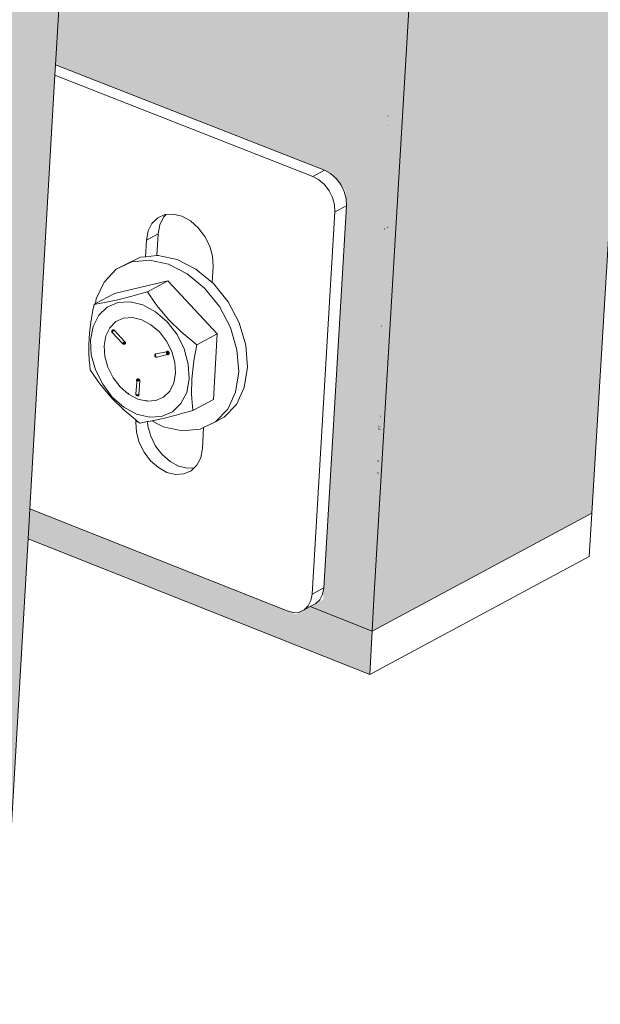
# Model space of a CAD drawing. Units: millimetres. Extents: x 119148 to 151903, y -268307 to -255830.
# Drawn here: x 145694 to 145762, y -263659 to -263542 of the extents above; entities that cross this region are included whole.
import ezdxf

# ---------------------------------------------------------------- set-up
doc = ezdxf.new("R2010")
doc.units = ezdxf.units.MM
for name, color, linetype, lineweight in [('Resysta_Cladding Profile', 132, 'Continuous', 9), ('Resysta_Hatch', 140, 'Continuous', 0), ('Resysta_U Bracket', 63, 'Continuous', 0)]:
    doc.layers.add(name, color=color, linetype=linetype, lineweight=lineweight)

msp = doc.modelspace()

# ---------------------------------------------------------------- hatches: boundary and pattern name
at = {"layer": 'Resysta_Hatch', "true_color": 0xcc6d28}
h = msp.add_hatch(color=32, dxfattribs=at)
h.dxf.hatch_style = 1
h.paths.add_polyline_path([(145783.84, -259340.89), (145787.22, -259277.31), (145756.41, -259279.55), (145524.63, -263728.16), (145551.86, -263713.51), (145553.75, -263677.92), (145553.94, -263674.36), (145556.7, -263622.29), (145604.67, -262718.11), (145607.63, -262662.4), (145660.59, -261664.02), (145663.77, -261604.15), (145720.76, -260529.86), (145724.19, -260465.35)])
h.paths.add_polyline_path([(145863.8, -259334.63), (145867.31, -259271.49), (145837.04, -259273.69), (145595.96, -263689.79), (145622.78, -263675.37), (145624.71, -263640.6), (145624.91, -263637.03), (145627.78, -263585.28), (145677.67, -262686.79), (145680.74, -262631.44), (145735.8, -261639.88), (145739.1, -261580.43), (145798.31, -260514.09), (145801.87, -260450.08)])
h.paths.add_polyline_path([(145666.22, -263652), (145692.64, -263637.78), (145694.61, -263603.82), (145694.82, -263600.25), (145697.8, -263548.8), (145749.55, -262655.94), (145752.73, -262600.95), (145809.81, -261616.11), (145813.23, -261557.09), (145874.58, -260498.58), (145878.26, -260435.06), (145942.39, -259328.47), (145946.03, -259265.77), (145916.27, -259267.93)])
h.paths.add_polyline_path([(145735.62, -263610.98), (145735.44, -263614.76), (145761.48, -263600.75), (145763.48, -263567.56), (145763.7, -263563.99), (145766.78, -263512.85), (145820.33, -262625.55), (145823.62, -262570.92), (145882.65, -261592.71), (145886.19, -261534.1), (145949.6, -260483.31), (145953.4, -260420.28), (146019.65, -259322.41), (146023.41, -259260.14), (145994.16, -259262.27)])
h.paths.add_polyline_path([(145803.65, -263578.07), (145829.31, -263564.26), (145831.34, -263531.82), (145831.57, -263528.25), (145834.75, -263477.41), (145890.03, -262595.6), (145893.44, -262541.32), (145954.35, -261569.66), (145958, -261511.46), (146023.4, -260468.29), (146027.32, -260405.73), (146095.61, -259316.45), (146099.49, -259254.61), (146070.73, -259256.7)])
h.paths.add_polyline_path([(146174.29, -259249.17), (146146.01, -259251.22), (145870.87, -263541.91), (145896.15, -263528.3)])
h = msp.add_hatch(color=32, dxfattribs=at)
h.dxf.hatch_style = 1
h.paths.add_polyline_path([(145837.04, -259273.69), (145827.73, -259273.2), (145829.31, -259274.91), (145830.02, -259277.55), (145829.78, -259277.57), (145826.37, -259340.32), (145824.7, -259342.75), (145821.58, -259343.08), (145783.84, -259340.89), (145724.22, -260464.82), (145762.76, -260470.5), (145764.58, -260472.59), (145764.69, -260474.71), (145761.53, -260532.89), (145760.09, -260534.79), (145757.13, -260535.41), (145720.76, -260529.86), (145663.81, -261603.32), (145700.77, -261612.14), (145702.51, -261614.25), (145702.62, -261616.24), (145699.66, -261670.79), (145696.86, -261672.57), (145695.02, -261672.41), (145660.59, -261664.02), (145607.69, -262661.31), (145643.17, -262672.83), (145644.85, -262674.95), (145644.96, -262676.82), (145642.2, -262727.58), (145639.07, -262729.22), (145637.73, -262728.99), (145604.67, -262718.11), (145556.77, -263620.99), (145590.93, -263634.75), (145592.55, -263636.89), (145592.66, -263638.65), (145590.08, -263685.99), (145586.81, -263687.74), (145553.94, -263674.36), (145553.75, -263677.92), (145595.67, -263695), (145595.96, -263689.79)])
h.paths.add_polyline_path([(145916.27, -259267.93), (145907, -259267.45), (145908.57, -259269.14), (145909.27, -259271.76), (145909.04, -259271.77), (145905.5, -259334), (145903.83, -259336.41), (145900.74, -259336.74), (145863.8, -259334.63), (145801.89, -260449.56), (145839.65, -260455.05), (145841.46, -260457.11), (145841.57, -260459.22), (145838.29, -260516.95), (145836.85, -260518.84), (145833.91, -260519.45), (145798.31, -260514.09), (145739.15, -261579.62), (145775.35, -261588.15), (145777.08, -261590.24), (145777.19, -261592.21), (145774.11, -261646.37), (145771.33, -261648.13), (145769.5, -261647.98), (145735.8, -261639.88), (145680.8, -262630.38), (145715.57, -262641.51), (145717.24, -262643.62), (145717.34, -262645.48), (145714.48, -262695.89), (145711.37, -262697.53), (145710.04, -262697.3), (145677.67, -262686.79), (145627.85, -263584.01), (145661.32, -263597.32), (145662.93, -263599.44), (145663.04, -263601.19), (145660.36, -263648.23), (145657.11, -263649.98), (145624.91, -263637.03), (145624.71, -263640.6), (145665.92, -263657.18), (145666.22, -263652)])
h.paths.add_polyline_path([(145994.16, -259262.27), (145984.91, -259261.79), (145986.48, -259263.47), (145987.17, -259266.06), (145986.94, -259266.08), (145983.28, -259327.79), (145981.61, -259330.18), (145978.55, -259330.51), (145942.39, -259328.47), (145878.29, -260434.55), (145915.27, -260439.85), (145917.07, -260441.9), (145917.18, -260443.98), (145913.78, -260501.27), (145912.35, -260503.15), (145909.44, -260503.75), (145874.58, -260498.58), (145813.28, -261556.29), (145848.74, -261564.53), (145850.47, -261566.6), (145850.57, -261568.56), (145847.39, -261622.34), (145844.62, -261624.08), (145842.81, -261623.93), (145809.81, -261616.11), (145752.79, -262599.92), (145786.86, -262610.68), (145788.52, -262612.77), (145788.62, -262614.61), (145785.65, -262664.7), (145782.57, -262666.32), (145781.24, -262666.09), (145749.55, -262655.94), (145697.87, -263547.56), (145730.67, -263560.44), (145732.28, -263562.54), (145732.38, -263564.28), (145729.61, -263611.03), (145726.38, -263612.77), (145694.82, -263600.25), (145694.61, -263603.82), (145735.13, -263619.91), (145735.44, -263614.76), (145735.62, -263610.98)])
h.paths.add_polyline_path([(146070.73, -259256.7), (146061.51, -259256.23), (146063.07, -259257.9), (146063.75, -259260.47), (146063.52, -259260.48), (146059.75, -259321.68), (146058.08, -259324.06), (146055.04, -259324.38), (146019.65, -259322.41), (145953.43, -260419.78), (145989.67, -260424.9), (145991.46, -260426.93), (145991.56, -260429), (145988.05, -260485.84), (145986.62, -260487.71), (145983.74, -260488.31), (145949.6, -260483.31), (145886.24, -261533.32), (145920.99, -261541.29), (145922.71, -261543.34), (145922.81, -261545.28), (145919.52, -261598.68), (145916.76, -261600.41), (145914.96, -261600.27), (145882.65, -261592.71), (145823.68, -262569.9), (145857.07, -262580.31), (145858.72, -262582.38), (145858.82, -262584.21), (145855.75, -262633.97), (145852.69, -262635.58), (145851.36, -262635.36), (145820.33, -262625.55), (145766.85, -263511.64), (145799, -263524.09), (145800.6, -263526.18), (145800.7, -263527.9), (145797.84, -263574.38), (145794.63, -263576.11), (145763.7, -263563.99), (145763.48, -263567.56), (145803.33, -263583.18), (145803.65, -263578.07)])
h.paths.add_polyline_path([(146146.01, -259251.22), (146136.83, -259250.77), (146138.38, -259252.42), (146139.06, -259254.96), (146138.82, -259254.98), (146134.94, -259315.67), (146133.27, -259318.03), (146130.26, -259318.35), (146095.61, -259316.45), (146027.35, -260405.24), (146062.86, -260410.19), (146064.64, -260412.2), (146064.73, -260414.25), (146061.13, -260470.67), (146059.69, -260472.52), (146056.83, -260473.12), (146023.4, -260468.29), (145958.05, -261510.7), (145992.1, -261518.4), (145993.82, -261520.44), (145993.91, -261522.37), (145990.52, -261575.39), (145987.78, -261577.1), (145985.99, -261576.97), (145954.35, -261569.66), (145893.5, -262540.33), (145926.22, -262550.4), (145927.87, -262552.45), (145927.96, -262554.27), (145924.8, -262603.71), (145921.75, -262605.3), (145920.44, -262605.09), (145890.03, -262595.6), (145834.83, -263476.22), (145866.34, -263488.28), (145867.93, -263490.34), (145868.03, -263492.06), (145865.07, -263538.26), (145861.88, -263539.98), (145831.57, -263528.25), (145831.34, -263531.82), (145870.54, -263546.99), (145870.87, -263541.91)])
h.paths.add_polyline_path([(145862.87, -263539.44), (145863.36, -263538.98), (145864.69, -263538.26), (145864.21, -263538.73)], flags=17)

# ---------------------------------------------------------------- linework, layer by layer
at = {"layer": 'Resysta_Cladding Profile'}
for p, q in [((145735.62, -263610.98), (145994.16, -259262.27)), ((145697.87, -263547.56), (145749.55, -262655.94)), ((145697.8, -263548.8), (145697.87, -263547.56)), ((145694.82, -263600.25), (145697.8, -263548.8)), ((145761.48, -263600.75), (145763.48, -263567.56)), ((145694.61, -263603.82), (145694.82, -263600.25)), ((145735.44, -263614.76), (145761.48, -263600.75)), ((145761.17, -263605.89), (145761.48, -263600.75)), ((145692.64, -263637.78), (145694.61, -263603.82)), ((145735.13, -263619.91), (145694.61, -263603.82)), ((145761.17, -263605.89), (145735.13, -263619.91)), ((145735.44, -263614.76), (145735.62, -263610.98)), ((145735.62, -263610.98), (145735.66, -263611)), ((145728.09, -263611.85), (145735.44, -263614.76)), ((145735.13, -263619.91), (145735.44, -263614.76))]:
    msp.add_line(p, q, dxfattribs=at)
at = {"layer": 'Resysta_U Bracket'}
for p, q in [((145697.87, -263547.56), (145729.76, -263560.08)), ((145728.38, -263560.81), (145697.8, -263548.8)), ((145737.33, -263553.66), (145737.3, -263553.65)), ((145737.27, -263554.73), (145737.3, -263554.72)), ((145737.27, -263554.78), (145737.3, -263554.77)), ((145729.76, -263560.08), (145728.38, -263560.81)), ((145729.1, -263561.2), (145728.38, -263560.81)), ((145730.48, -263560.47), (145729.76, -263560.08)), ((145731.14, -263561.04), (145730.48, -263560.47)), ((145729.76, -263561.78), (145729.1, -263561.2)), ((145730.31, -263562.5), (145729.76, -263561.78)), ((145731.69, -263561.76), (145731.14, -263561.04)), ((145732.09, -263562.58), (145731.69, -263561.76)), ((145730.72, -263563.31), (145730.31, -263562.5)), ((145732.33, -263563.44), (145732.09, -263562.58)), ((145729.69, -263609.64), (145732.38, -263564.28)), ((145730.95, -263564.17), (145730.72, -263563.31)), ((145731, -263565.01), (145730.95, -263564.17)), ((145732.38, -263564.28), (145731, -263565.01)), ((145732.38, -263564.28), (145732.33, -263563.44)), ((145710.85, -263565.34), (145709.99, -263565.72)), ((145711.01, -263565.33), (145710.69, -263565.64)), ((145711.01, -263565.33), (145710.85, -263565.34)), ((145711.83, -263565.28), (145711.01, -263565.33)), ((145712.86, -263565.53), (145711.83, -263565.28)), ((145713.87, -263566.08), (145712.86, -263565.53)), ((145728.31, -263610.38), (145731, -263565.01)), ((145709.31, -263566.38), (145708.85, -263567.28)), ((145709.99, -263565.72), (145709.31, -263566.38)), ((145710.23, -263566.55), (145710.03, -263567.63)), ((145710.69, -263565.64), (145710.23, -263566.55)), ((145714.8, -263566.9), (145713.87, -263566.08)), ((145708.85, -263567.28), (145708.65, -263568.36)), ((145710.03, -263567.63), (145708.65, -263568.36)), ((145710.03, -263567.63), (145709.88, -263570.2)), ((145715.58, -263567.92), (145714.8, -263566.9)), ((145736.89, -263567.05), (145736.92, -263567.04)), ((145736.92, -263567.04), (145736.89, -263567.05)), ((145737.29, -263566.84), (145737.26, -263566.86)), ((145708.65, -263568.36), (145708.54, -263570.34)), ((145716.16, -263569.07), (145715.58, -263567.92)), ((145708.54, -263570.34), (145709.88, -263570.2)), ((145709.88, -263570.2), (145710.06, -263570.18)), ((145710.06, -263570.18), (145712.31, -263570.66)), ((145716.49, -263570.28), (145716.16, -263569.07)), ((145705.07, -263571.83), (145706.91, -263570.95)), ((145706.11, -263571.29), (145705.07, -263571.83)), ((145706.11, -263571.29), (145707.94, -263570.4)), ((145706.91, -263570.95), (145709.03, -263570.73)), ((145707.94, -263570.4), (145708.54, -263570.34)), ((145709.03, -263570.73), (145711.27, -263571.21)), ((145711.27, -263571.21), (145713.5, -263572.35)), ((145712.31, -263570.66), (145714.53, -263571.8)), ((145716.56, -263571.47), (145716.49, -263570.28)), ((145703.64, -263573.34), (145705.07, -263571.83)), ((145713.5, -263572.35), (145715.55, -263574.07)), ((145714.53, -263571.8), (145716.44, -263573.4)), ((145716.44, -263573.4), (145716.56, -263571.47)), ((145702.7, -263575.35), (145703.64, -263573.34)), ((145711.19, -263573.2), (145704.88, -263574.7)), ((145711.19, -263573.2), (145708.77, -263574.49)), ((145717.05, -263579.5), (145711.19, -263573.2)), ((145716.44, -263573.4), (145716.59, -263573.52)), ((145718.33, -263575.7), (145716.59, -263573.52)), ((145702.62, -263575.9), (145704.88, -263574.7)), ((145707.3, -263574.91), (145706.79, -263575.05)), ((145708.77, -263574.49), (145707.3, -263574.91)), ((145709.71, -263575.86), (145708.77, -263574.49)), ((145715.55, -263574.07), (145717.3, -263576.25)), ((145702.45, -263575.99), (145702.31, -263576.68)), ((145703.49, -263575.81), (145702.45, -263575.99)), ((145702.45, -263575.99), (145702.62, -263575.9)), ((145702.62, -263575.9), (145702.7, -263575.35)), ((145703.86, -263575.74), (145703.49, -263575.81)), ((145705.25, -263575.44), (145703.86, -263575.74)), ((145705.27, -263575.76), (145704, -263576.31)), ((145706.79, -263575.05), (145705.25, -263575.44)), ((145706.72, -263575.67), (145705.27, -263575.76)), ((145708.24, -263576.05), (145706.72, -263575.67)), ((145709.74, -263576.86), (145708.24, -263576.05)), ((145710.05, -263576.33), (145709.71, -263575.86)), ((145719.64, -263578.2), (145718.33, -263575.7)), ((145702.31, -263576.68), (145702.18, -263577.38)), ((145704, -263576.31), (145702.99, -263577.29)), ((145711.12, -263578.05), (145709.74, -263576.86)), ((145711.33, -263577.84), (145710.05, -263576.33)), ((145717.3, -263576.25), (145718.61, -263578.75)), ((145702.05, -263578.23), (145701.98, -263578.74)), ((145702.07, -263578.06), (145702.05, -263578.23)), ((145702.15, -263577.65), (145702.07, -263578.06)), ((145702.18, -263577.38), (145702.15, -263577.65)), ((145702.99, -263577.29), (145702.32, -263578.62)), ((145705.04, -263578.04), (145704.32, -263578.76)), ((145705.04, -263578.04), (145705.95, -263577.63)), ((145705.95, -263577.63), (145707, -263577.56)), ((145707, -263577.56), (145708.1, -263577.82)), ((145708.1, -263577.82), (145709.19, -263578.4)), ((145709.19, -263578.4), (145710.19, -263579.26)), ((145711.12, -263578.05), (145712.28, -263579.57)), ((145712.77, -263579.26), (145711.33, -263577.84)), ((145720.43, -263580.84), (145719.64, -263578.2)), ((145701.91, -263579.41), (145701.86, -263580.08)), ((145701.98, -263578.74), (145701.91, -263579.41)), ((145702.32, -263578.62), (145702.02, -263580.22)), ((145704.32, -263578.76), (145703.84, -263579.73)), ((145704.56, -263579.13), (145704.55, -263579.18)), ((145704.56, -263579.16), (145704.55, -263579.18)), ((145704.55, -263579.18), (145704.57, -263579.21)), ((145704.58, -263579.09), (145704.56, -263579.13)), ((145704.56, -263579.13), (145704.56, -263579.16)), ((145704.57, -263579.17), (145704.57, -263579.21)), ((145704.6, -263579.18), (145704.57, -263579.21)), ((145704.6, -263579.18), (145704.57, -263579.21)), ((145704.57, -263579.21), (145704.59, -263579.25)), ((145704.57, -263579.21), (145704.57, -263579.28)), ((145704.57, -263579.21), (145704.61, -263579.23)), ((145704.57, -263579.21), (145704.6, -263579.26)), ((145704.57, -263579.28), (145704.59, -263579.31)), ((145704.57, -263579.28), (145704.61, -263579.34)), ((145704.64, -263579.05), (145704.58, -263579.09)), ((145704.6, -263579.07), (145704.58, -263579.09)), ((145704.58, -263579.09), (145704.59, -263579.13)), ((145704.63, -263579.07), (145704.59, -263579.13)), ((145704.59, -263579.13), (145704.6, -263579.18)), ((145704.61, -263579.14), (145704.59, -263579.13)), ((145704.59, -263579.13), (145704.6, -263579.18)), ((145704.6, -263579.18), (145704.59, -263579.25)), ((145704.59, -263579.25), (145704.62, -263579.31)), ((145704.61, -263579.34), (145704.59, -263579.31)), ((145704.6, -263579.07), (145704.64, -263579.05)), ((145704.62, -263579.05), (145704.6, -263579.09)), ((145704.61, -263579.14), (145704.6, -263579.07)), ((145704.63, -263579.07), (145704.6, -263579.09)), ((145704.61, -263579.14), (145704.6, -263579.18)), ((145704.64, -263579.23), (145704.6, -263579.18)), ((145704.6, -263579.18), (145704.61, -263579.23)), ((145704.61, -263579.23), (145704.6, -263579.26)), ((145704.64, -263579.28), (145704.6, -263579.26)), ((145704.63, -263579.07), (145704.61, -263579.14)), ((145704.66, -263579.09), (145704.61, -263579.14)), ((145704.63, -263579.17), (145704.61, -263579.14)), ((145704.61, -263579.23), (145704.64, -263579.23)), ((145704.61, -263579.34), (145705.82, -263580.64)), ((145704.65, -263579.04), (145704.62, -263579.05)), ((145704.62, -263579.31), (145704.64, -263579.28)), ((145704.65, -263579.04), (145704.63, -263579.07)), ((145704.68, -263579.05), (145704.63, -263579.07)), ((145704.66, -263579.09), (145704.63, -263579.07)), ((145704.67, -263579.15), (145704.63, -263579.17)), ((145704.63, -263579.17), (145704.64, -263579.23)), ((145704.64, -263579.05), (145704.68, -263579.01)), ((145704.67, -263579.15), (145704.64, -263579.23)), ((145704.68, -263579.18), (145704.64, -263579.23)), ((145704.68, -263579.23), (145704.64, -263579.28)), ((145704.64, -263579.28), (145704.64, -263579.23)), ((145704.68, -263579.23), (145704.64, -263579.23)), ((145704.64, -263579.23), (145704.64, -263579.28)), ((145704.68, -263579.01), (145704.65, -263579.04)), ((145704.71, -263579.02), (145704.65, -263579.04)), ((145704.68, -263579.05), (145704.65, -263579.04)), ((145704.68, -263579.05), (145704.66, -263579.09)), ((145704.71, -263579.14), (145704.66, -263579.09)), ((145704.66, -263579.09), (145704.67, -263579.15)), ((145704.69, -263579.1), (145704.66, -263579.09)), ((145704.71, -263579.14), (145704.67, -263579.15)), ((145704.68, -263579.18), (145704.67, -263579.15)), ((145704.68, -263579.01), (145704.75, -263579)), ((145704.71, -263579.02), (145704.68, -263579.01)), ((145704.71, -263579.02), (145704.68, -263579.05)), ((145704.74, -263579.05), (145704.68, -263579.05)), ((145704.69, -263579.1), (145704.68, -263579.05)), ((145704.71, -263579.14), (145704.68, -263579.18)), ((145704.68, -263579.23), (145704.68, -263579.18)), ((145704.74, -263579.1), (145704.69, -263579.1)), ((145704.69, -263579.1), (145704.71, -263579.14)), ((145704.77, -263579.02), (145704.71, -263579.02)), ((145704.74, -263579.05), (145704.71, -263579.02)), ((145704.74, -263579.1), (145704.71, -263579.14)), ((145704.77, -263579.02), (145704.74, -263579.05)), ((145704.74, -263579.1), (145704.74, -263579.05)), ((145704.78, -263579.07), (145704.74, -263579.05)), ((145704.81, -263579.05), (145704.74, -263579.05)), ((145704.78, -263579.07), (145704.74, -263579.1)), ((145704.75, -263579), (145704.77, -263579.02)), ((145704.77, -263579.02), (145704.81, -263579.05)), ((145704.81, -263579.05), (145704.78, -263579.07)), ((145704.81, -263579.05), (145704.85, -263579.08)), ((145704.85, -263579.08), (145706.07, -263580.39)), ((145710.19, -263579.26), (145711.02, -263580.35)), ((145712.28, -263579.57), (145713.13, -263581.28)), ((145713.25, -263579.66), (145712.77, -263579.26)), ((145717.05, -263579.5), (145714.63, -263580.79)), ((145716.59, -263587.29), (145717.05, -263579.5)), ((145718.61, -263578.75), (145719.39, -263581.39)), ((145736.54, -263578.57), (145736.56, -263578.59)), ((145701.86, -263580.08), (145701.83, -263580.73)), ((145701.83, -263580.73), (145701.83, -263581.37)), ((145702.12, -263581.97), (145702.02, -263580.22)), ((145703.84, -263579.73), (145703.63, -263580.89)), ((145705.82, -263580.64), (145705.83, -263580.61)), ((145705.82, -263580.64), (145705.86, -263580.65)), ((145705.82, -263580.64), (145705.83, -263580.66)), ((145705.82, -263580.65), (145705.85, -263580.68)), ((145705.87, -263580.58), (145705.83, -263580.61)), ((145705.86, -263580.65), (145705.83, -263580.61)), ((145705.86, -263580.61), (145705.83, -263580.61)), ((145705.83, -263580.66), (145705.87, -263580.69)), ((145705.83, -263580.66), (145705.85, -263580.68)), ((145705.87, -263580.58), (145705.86, -263580.61)), ((145705.86, -263580.65), (145705.86, -263580.61)), ((145705.91, -263580.65), (145705.86, -263580.61)), ((145705.86, -263580.65), (145705.87, -263580.69)), ((145705.86, -263580.65), (145705.91, -263580.65)), ((145705.87, -263580.58), (145705.89, -263580.53)), ((145705.93, -263580.54), (145705.87, -263580.58)), ((145705.92, -263580.62), (145705.87, -263580.58)), ((145705.91, -263580.65), (145705.87, -263580.58)), ((145705.91, -263580.65), (145705.87, -263580.58)), ((145705.87, -263580.69), (145705.93, -263580.69)), ((145705.87, -263580.69), (145705.91, -263580.71)), ((145705.91, -263580.71), (145705.87, -263580.69)), ((145705.89, -263580.53), (145705.93, -263580.54)), ((145705.91, -263580.65), (145705.92, -263580.62)), ((145705.91, -263580.65), (145705.94, -263580.67)), ((145705.91, -263580.71), (145705.94, -263580.72)), ((145705.98, -263580.64), (145705.92, -263580.62)), ((145705.94, -263580.67), (145705.92, -263580.62)), ((145705.93, -263580.54), (145705.95, -263580.47)), ((145705.95, -263580.59), (145705.93, -263580.54)), ((145705.97, -263580.55), (145705.93, -263580.54)), ((145705.94, -263580.67), (145705.99, -263580.67)), ((145705.94, -263580.72), (145706.01, -263580.71)), ((145705.94, -263580.72), (145705.98, -263580.72)), ((145705.98, -263580.51), (145705.95, -263580.47)), ((145705.97, -263580.55), (145705.95, -263580.47)), ((145705.95, -263580.59), (145705.97, -263580.55)), ((145706.01, -263580.58), (145705.95, -263580.59)), ((145705.98, -263580.51), (145705.97, -263580.55)), ((145706.01, -263580.58), (145705.97, -263580.55)), ((145706.04, -263580.61), (145705.98, -263580.64)), ((145705.99, -263580.67), (145705.98, -263580.64)), ((145706.03, -263580.65), (145705.98, -263580.64)), ((145705.98, -263580.72), (145706.01, -263580.71)), ((145705.98, -263580.72), (145706.05, -263580.71)), ((145705.99, -263580.67), (145706.03, -263580.65)), ((145705.99, -263580.67), (145706.01, -263580.71)), ((145706.06, -263580.57), (145706.01, -263580.58)), ((145706.04, -263580.61), (145706.01, -263580.58)), ((145706.01, -263580.71), (145706.06, -263580.68)), ((145706.01, -263580.71), (145706.05, -263580.71)), ((145706.05, -263580.71), (145706.01, -263580.71)), ((145706.03, -263580.65), (145706.04, -263580.61)), ((145706.08, -263580.65), (145706.03, -263580.65)), ((145706.06, -263580.68), (145706.03, -263580.65)), ((145706.04, -263580.41), (145706.07, -263580.39)), ((145706.07, -263580.46), (145706.04, -263580.41)), ((145706.11, -263580.43), (145706.04, -263580.41)), ((145706.04, -263580.61), (145706.06, -263580.57)), ((145706.09, -263580.61), (145706.04, -263580.61)), ((145706.05, -263580.71), (145706.1, -263580.68)), ((145706.05, -263580.71), (145706.1, -263580.68)), ((145706.05, -263580.71), (145706.06, -263580.68)), ((145706.09, -263580.61), (145706.06, -263580.57)), ((145706.06, -263580.68), (145706.08, -263580.65)), ((145706.1, -263580.68), (145706.06, -263580.68)), ((145706.11, -263580.43), (145706.07, -263580.39)), ((145706.11, -263580.43), (145706.07, -263580.46)), ((145706.13, -263580.48), (145706.09, -263580.5)), ((145706.13, -263580.54), (145706.09, -263580.5)), ((145706.1, -263580.68), (145706.14, -263580.66)), ((145706.13, -263580.48), (145706.11, -263580.43)), ((145706.13, -263580.54), (145706.13, -263580.48)), ((145706.17, -263580.53), (145706.13, -263580.48)), ((145706.14, -263580.66), (145706.16, -263580.62)), ((145706.16, -263580.62), (145706.17, -263580.58)), ((145706.17, -263580.58), (145706.17, -263580.53)), ((145711.02, -263580.35), (145711.65, -263581.58)), ((145714.63, -263580.79), (145713.25, -263579.66)), ((145701.83, -263581.37), (145701.84, -263581.84)), ((145701.84, -263581.84), (145701.84, -263581.99)), ((145703.63, -263580.89), (145703.72, -263582.16)), ((145709.73, -263581.9), (145709.68, -263581.95)), ((145709.73, -263581.9), (145709.72, -263581.94)), ((145709.77, -263581.87), (145709.73, -263581.9)), ((145709.8, -263581.86), (145709.77, -263581.87)), ((145709.8, -263581.86), (145711.04, -263581.64)), ((145711.05, -263581.71), (145711.03, -263581.74)), ((145711.03, -263581.74), (145711.03, -263581.8)), ((145711.07, -263581.78), (145711.03, -263581.74)), ((145711.03, -263581.8), (145711.07, -263581.78)), ((145711.03, -263581.8), (145711.07, -263581.83)), ((145711.06, -263581.6), (145711.04, -263581.64)), ((145711.1, -263581.6), (145711.04, -263581.64)), ((145711.07, -263581.64), (145711.04, -263581.64)), ((145711.05, -263581.71), (145711.07, -263581.78)), ((145711.08, -263581.57), (145711.06, -263581.6)), ((145711.06, -263581.6), (145711.1, -263581.6)), ((145711.1, -263581.6), (145711.06, -263581.6)), ((145711.1, -263581.6), (145711.07, -263581.64)), ((145711.11, -263581.65), (145711.07, -263581.64)), ((145711.07, -263581.64), (145711.08, -263581.69)), ((145711.09, -263581.73), (145711.07, -263581.78)), ((145711.11, -263581.78), (145711.07, -263581.83)), ((145711.11, -263581.78), (145711.07, -263581.78)), ((145711.07, -263581.78), (145711.07, -263581.83)), ((145711.12, -263581.82), (145711.07, -263581.83)), ((145711.12, -263581.86), (145711.07, -263581.83)), ((145711.12, -263581.93), (145711.07, -263581.87)), ((145711.07, -263581.87), (145711.12, -263581.9)), ((145711.12, -263581.55), (145711.08, -263581.57)), ((145711.1, -263581.6), (145711.08, -263581.57)), ((145711.11, -263581.65), (145711.08, -263581.69)), ((145711.14, -263581.66), (145711.08, -263581.69)), ((145711.11, -263581.78), (145711.09, -263581.73)), ((145711.1, -263581.6), (145711.12, -263581.55)), ((145711.13, -263581.57), (145711.1, -263581.6)), ((145711.17, -263581.58), (145711.1, -263581.6)), ((145711.14, -263581.61), (145711.1, -263581.6)), ((145711.14, -263581.61), (145711.11, -263581.65)), ((145711.14, -263581.66), (145711.11, -263581.65)), ((145711.13, -263581.73), (145711.11, -263581.78)), ((145711.18, -263581.74), (145711.11, -263581.78)), ((145711.17, -263581.78), (145711.11, -263581.78)), ((145711.12, -263581.82), (145711.11, -263581.78)), ((145711.16, -263581.55), (145711.12, -263581.55)), ((145711.17, -263581.58), (145711.12, -263581.55)), ((145711.18, -263581.85), (145711.12, -263581.82)), ((145711.12, -263581.86), (145711.12, -263581.82)), ((145711.18, -263581.85), (145711.12, -263581.86)), ((145711.16, -263581.9), (145711.12, -263581.9)), ((145711.12, -263581.93), (145711.12, -263581.9)), ((145711.12, -263581.93), (145711.16, -263581.9)), ((145711.18, -263581.74), (145711.13, -263581.73)), ((145711.17, -263581.58), (145711.14, -263581.61)), ((145711.14, -263581.66), (145711.14, -263581.61)), ((145711.18, -263581.63), (145711.14, -263581.61)), ((145711.18, -263581.63), (145711.14, -263581.66)), ((145711.19, -263581.68), (145711.14, -263581.66)), ((145711.16, -263581.55), (145711.21, -263581.56)), ((145711.16, -263581.95), (145711.16, -263581.9)), ((145711.21, -263581.6), (145711.17, -263581.58)), ((145711.18, -263581.63), (145711.17, -263581.58)), ((145711.18, -263581.74), (145711.17, -263581.78)), ((145711.21, -263581.6), (145711.18, -263581.63)), ((145711.23, -263581.65), (145711.18, -263581.63)), ((145711.19, -263581.68), (145711.18, -263581.63)), ((145711.19, -263581.68), (145711.18, -263581.74)), ((145711.22, -263581.71), (145711.18, -263581.74)), ((145711.2, -263581.81), (145711.18, -263581.74)), ((145711.22, -263581.77), (145711.18, -263581.74)), ((145711.2, -263581.81), (145711.18, -263581.85)), ((145711.23, -263581.88), (145711.18, -263581.85)), ((145711.23, -263581.85), (145711.18, -263581.85)), ((145711.23, -263581.65), (145711.19, -263581.68)), ((145711.22, -263581.71), (145711.19, -263581.68)), ((145711.2, -263581.81), (145711.22, -263581.77)), ((145711.23, -263581.85), (145711.2, -263581.81)), ((145711.21, -263581.56), (145711.25, -263581.58)), ((145711.23, -263581.65), (145711.21, -263581.6)), ((145711.21, -263581.96), (145711.23, -263581.92)), ((145711.27, -263581.75), (145711.22, -263581.71)), ((145711.22, -263581.77), (145711.22, -263581.71)), ((145711.27, -263581.75), (145711.22, -263581.77)), ((145711.23, -263581.85), (145711.28, -263581.79)), ((145711.28, -263581.84), (145711.23, -263581.85)), ((145711.28, -263581.88), (145711.23, -263581.85)), ((145711.23, -263581.88), (145711.23, -263581.85)), ((145711.23, -263581.92), (145711.23, -263581.88)), ((145711.28, -263581.88), (145711.23, -263581.88)), ((145711.23, -263581.92), (145711.28, -263581.88)), ((145711.28, -263581.92), (145711.23, -263581.92)), ((145711.25, -263581.58), (145711.29, -263581.61)), ((145711.28, -263581.92), (145711.25, -263581.94)), ((145711.27, -263581.75), (145711.28, -263581.68)), ((145711.31, -263581.73), (145711.27, -263581.75)), ((145711.28, -263581.79), (145711.27, -263581.75)), ((145711.32, -263581.78), (145711.27, -263581.75)), ((145711.31, -263581.73), (145711.28, -263581.68)), ((145711.32, -263581.78), (145711.28, -263581.79)), ((145711.28, -263581.84), (145711.28, -263581.79)), ((145711.28, -263581.88), (145711.28, -263581.84)), ((145711.32, -263581.87), (145711.28, -263581.88)), ((145711.28, -263581.92), (145711.32, -263581.87)), ((145711.28, -263581.92), (145711.28, -263581.88)), ((145711.32, -263581.9), (145711.28, -263581.92)), ((145711.29, -263581.61), (145711.32, -263581.66)), ((145711.32, -263581.78), (145711.31, -263581.73)), ((145711.32, -263581.66), (145711.35, -263581.71)), ((145711.36, -263581.86), (145711.32, -263581.9)), ((145711.32, -263581.9), (145711.32, -263581.87)), ((145711.35, -263581.71), (145711.36, -263581.76)), ((145711.36, -263581.76), (145711.36, -263581.81)), ((145711.36, -263581.81), (145711.36, -263581.86)), ((145711.65, -263581.58), (145712.01, -263582.88)), ((145713.13, -263581.28), (145713.62, -263583.08)), ((145714.32, -263582.45), (145714.63, -263580.79)), ((145719.39, -263581.39), (145719.61, -263584)), ((145720.64, -263583.45), (145720.43, -263580.84)), ((145701.84, -263581.99), (145701.87, -263582.35)), ((145701.87, -263582.35), (145701.87, -263582.6)), ((145701.87, -263582.6), (145701.93, -263583.2)), ((145702.12, -263581.97), (145702.62, -263583.76)), ((145704.08, -263583.46), (145703.72, -263582.16)), ((145709.67, -263582), (145709.65, -263582.06)), ((145709.69, -263582.05), (145709.65, -263582.09)), ((145709.65, -263582.06), (145709.66, -263582.11)), ((145709.67, -263582.07), (145709.65, -263582.09)), ((145709.65, -263582.09), (145709.66, -263582.13)), ((145709.65, -263582.09), (145709.69, -263582.11)), ((145709.68, -263581.95), (145709.66, -263581.99)), ((145709.66, -263581.99), (145709.66, -263582.03)), ((145709.67, -263582), (145709.66, -263582.05)), ((145709.66, -263582.03), (145709.67, -263582.07)), ((145709.67, -263582.07), (145709.66, -263582.13)), ((145709.69, -263582.11), (145709.66, -263582.13)), ((145709.66, -263582.13), (145709.68, -263582.17)), ((145709.67, -263582), (145709.68, -263582.05)), ((145709.69, -263582.05), (145709.67, -263582.07)), ((145709.67, -263582.07), (145709.69, -263582.11)), ((145709.72, -263581.94), (145709.68, -263581.95)), ((145709.69, -263582.01), (145709.68, -263582.05)), ((145709.68, -263582.05), (145709.7, -263582.12)), ((145709.68, -263582.05), (145709.7, -263582.09)), ((145709.68, -263582.05), (145709.72, -263582.05)), ((145709.68, -263582.17), (145709.72, -263582.16)), ((145709.68, -263582.17), (145709.71, -263582.2)), ((145709.68, -263582.17), (145709.75, -263582.21)), ((145709.68, -263582.17), (145709.71, -263582.19)), ((145709.68, -263582.17), (145709.72, -263582.21)), ((145709.7, -263581.96), (145709.69, -263582.01)), ((145709.7, -263582.02), (145709.69, -263582.05)), ((145709.69, -263582.05), (145709.69, -263582.11)), ((145709.69, -263582.05), (145709.73, -263582.1)), ((145709.72, -263582.05), (145709.69, -263582.11)), ((145709.69, -263582.11), (145709.73, -263582.1)), ((145709.69, -263582.11), (145709.72, -263582.16)), ((145709.71, -263581.97), (145709.7, -263582.02)), ((145709.7, -263582.02), (145709.72, -263582.05)), ((145709.7, -263582.09), (145709.75, -263582.15)), ((145709.7, -263582.09), (145709.7, -263582.12)), ((145709.72, -263581.94), (145709.71, -263581.97)), ((145709.71, -263582.19), (145709.72, -263582.16)), ((145709.73, -263582.22), (145709.71, -263582.19)), ((145709.71, -263582.19), (145709.75, -263582.21)), ((145709.75, -263582.21), (145709.71, -263582.2)), ((145709.72, -263582.16), (145709.75, -263582.15)), ((145709.75, -263582.21), (145709.72, -263582.16)), ((145709.72, -263582.21), (145709.75, -263582.24)), ((145709.73, -263582.1), (145709.75, -263582.15)), ((145709.77, -263582.25), (145709.75, -263582.21)), ((145709.75, -263582.21), (145709.79, -263582.22)), ((145709.75, -263582.21), (145709.78, -263582.24)), ((145709.77, -263582.25), (145709.84, -263582.26)), ((145709.77, -263582.25), (145709.81, -263582.26)), ((145709.81, -263582.26), (145709.78, -263582.24)), ((145709.84, -263582.26), (145709.81, -263582.26)), ((145709.84, -263582.26), (145709.88, -263582.27)), ((145709.88, -263582.27), (145709.93, -263582.26)), ((145709.93, -263582.26), (145711.12, -263581.93)), ((145711.16, -263581.95), (145711.12, -263581.93)), ((145711.17, -263581.93), (145711.12, -263581.93)), ((145711.16, -263581.95), (145711.21, -263581.96)), ((145711.21, -263581.94), (145711.17, -263581.93)), ((145711.21, -263581.96), (145711.29, -263581.93)), ((145711.21, -263581.96), (145711.25, -263581.94)), ((145712.01, -263582.88), (145712.1, -263584.15)), ((145713.62, -263583.08), (145713.72, -263584.84)), ((145714.03, -263584.88), (145714.22, -263583.03)), ((145714.22, -263583.03), (145714.32, -263582.45)), ((145701.93, -263583.2), (145702, -263583.77)), ((145702, -263583.77), (145702.94, -263585.14)), ((145702.62, -263583.76), (145703.47, -263585.47)), ((145704.7, -263584.69), (145704.08, -263583.46)), ((145712.1, -263584.15), (145711.89, -263585.31)), ((145719.61, -263584), (145719.23, -263586.39)), ((145720.26, -263585.84), (145720.64, -263583.45)), ((145702.94, -263585.14), (145703.28, -263585.61)), ((145704.7, -263584.69), (145705.54, -263585.78)), ((145707.5, -263585.29), (145707.39, -263586.62)), ((145707.51, -263584.96), (145707.48, -263585.01)), ((145707.48, -263585.01), (145707.49, -263584.98)), ((145707.51, -263585.06), (145707.48, -263585.01)), ((145707.52, -263584.91), (145707.49, -263584.98)), ((145707.49, -263584.98), (145707.51, -263584.96)), ((145707.51, -263585.06), (145707.5, -263585.29)), ((145707.52, -263584.91), (145707.51, -263584.96)), ((145707.51, -263584.92), (145707.51, -263584.96)), ((145707.54, -263584.94), (145707.51, -263584.96)), ((145707.53, -263584.98), (145707.51, -263584.96)), ((145707.53, -263584.98), (145707.51, -263585.02)), ((145707.51, -263585.02), (145707.54, -263585.04)), ((145707.54, -263585.04), (145707.51, -263585.06)), ((145707.55, -263584.86), (145707.52, -263584.91)), ((145707.55, -263584.89), (145707.52, -263584.91)), ((145707.53, -263584.98), (145707.54, -263584.94)), ((145707.58, -263585.03), (145707.53, -263584.98)), ((145707.54, -263585.04), (145707.53, -263584.98)), ((145707.53, -263584.98), (145707.54, -263585.04)), ((145707.55, -263584.89), (145707.54, -263584.94)), ((145707.54, -263585.04), (145707.58, -263585.03)), ((145707.57, -263585.09), (145707.54, -263585.04)), ((145707.59, -263584.84), (145707.55, -263584.89)), ((145707.59, -263584.84), (145707.55, -263584.86)), ((145707.59, -263584.84), (145707.55, -263584.86)), ((145707.63, -263584.97), (145707.57, -263584.95)), ((145707.57, -263584.95), (145707.59, -263584.98)), ((145707.59, -263584.98), (145707.57, -263584.95)), ((145707.58, -263585.03), (145707.57, -263585.09)), ((145707.59, -263584.98), (145707.58, -263585.03)), ((145707.63, -263584.84), (145707.59, -263584.84)), ((145707.63, -263584.97), (145707.59, -263584.98)), ((145707.65, -263585.03), (145707.59, -263584.98)), ((145707.65, -263585.03), (145707.61, -263585.08)), ((145707.66, -263584.82), (145707.63, -263584.84)), ((145707.67, -263584.85), (145707.63, -263584.84)), ((145707.65, -263585.03), (145707.63, -263584.97)), ((145707.63, -263584.97), (145707.65, -263585.03)), ((145707.69, -263585.05), (145707.65, -263585.03)), ((145707.69, -263585.05), (145707.65, -263585.03)), ((145707.67, -263584.85), (145707.66, -263584.82)), ((145707.72, -263584.82), (145707.66, -263584.82)), ((145707.75, -263584.85), (145707.67, -263584.85)), ((145707.68, -263584.91), (145707.67, -263584.85)), ((145707.71, -263584.87), (145707.67, -263584.85)), ((145707.71, -263584.94), (145707.67, -263584.97)), ((145707.72, -263584.99), (145707.67, -263584.97)), ((145707.71, -263584.87), (145707.68, -263584.91)), ((145707.71, -263584.94), (145707.68, -263584.91)), ((145707.75, -263584.91), (145707.68, -263584.91)), ((145707.72, -263584.99), (145707.69, -263585.05)), ((145707.74, -263585.03), (145707.69, -263585.05)), ((145707.75, -263585.07), (145707.69, -263585.05)), ((145707.75, -263584.85), (145707.71, -263584.87)), ((145707.75, -263584.91), (145707.71, -263584.87)), ((145707.75, -263584.91), (145707.71, -263584.94)), ((145707.72, -263584.99), (145707.71, -263584.94)), ((145707.75, -263584.85), (145707.72, -263584.82)), ((145707.74, -263585.03), (145707.72, -263584.99)), ((145707.75, -263585.07), (145707.74, -263585.03)), ((145707.79, -263584.89), (145707.75, -263584.85)), ((145707.75, -263584.91), (145707.75, -263584.85)), ((145707.79, -263584.89), (145707.75, -263584.91)), ((145707.8, -263585.05), (145707.75, -263585.07)), ((145707.8, -263585.1), (145707.75, -263585.07)), ((145707.86, -263585.08), (145707.77, -263586.7)), ((145707.82, -263584.93), (145707.78, -263584.95)), ((145707.79, -263585.01), (145707.78, -263584.95)), ((145707.83, -263584.99), (145707.78, -263584.95)), ((145707.82, -263584.93), (145707.79, -263584.89)), ((145707.83, -263584.99), (145707.79, -263585.01)), ((145707.8, -263585.1), (145707.84, -263585.04)), ((145707.84, -263585.04), (145707.8, -263585.05)), ((145707.8, -263585.1), (145707.8, -263585.05)), ((145707.83, -263584.99), (145707.82, -263584.93)), ((145707.86, -263584.97), (145707.82, -263584.93)), ((145707.88, -263585.02), (145707.86, -263584.97)), ((145707.86, -263585.08), (145707.88, -263585.02)), ((145711.89, -263585.31), (145711.41, -263586.29)), ((145713.72, -263584.84), (145713.43, -263586.44)), ((145714.01, -263586.65), (145714.03, -263584.88)), ((145703.28, -263585.61), (145704.56, -263587.11)), ((145704.61, -263586.99), (145703.47, -263585.47)), ((145705.54, -263585.78), (145706.54, -263586.64)), ((145706.53, -263586.54), (145706.55, -263586.56)), ((145710.69, -263587), (145711.41, -263586.29)), ((145713.43, -263586.44), (145712.75, -263587.77)), ((145719.23, -263586.39), (145718.29, -263588.41)), ((145719.32, -263587.86), (145720.26, -263585.84)), ((145704.56, -263587.11), (145706, -263588.53)), ((145705.98, -263588.19), (145704.61, -263586.99)), ((145706.54, -263586.64), (145707.63, -263587.22)), ((145707.39, -263586.62), (145707.41, -263586.66)), ((145707.39, -263586.66), (145707.4, -263586.71)), ((145707.4, -263586.68), (145707.4, -263586.71)), ((145707.4, -263586.68), (145707.43, -263586.74)), ((145707.4, -263586.71), (145707.43, -263586.74)), ((145707.41, -263586.66), (145707.42, -263586.69)), ((145707.42, -263586.69), (145707.45, -263586.68)), ((145707.42, -263586.69), (145707.43, -263586.74)), ((145707.42, -263586.69), (145707.45, -263586.72)), ((145707.42, -263586.69), (145707.43, -263586.74)), ((145707.45, -263586.68), (145707.43, -263586.74)), ((145707.43, -263586.74), (145707.46, -263586.76)), ((145707.44, -263586.77), (145707.43, -263586.74)), ((145707.43, -263586.74), (145707.48, -263586.78)), ((145707.44, -263586.77), (145707.47, -263586.8)), ((145707.5, -263586.7), (145707.45, -263586.68)), ((145707.45, -263586.72), (145707.45, -263586.68)), ((145707.45, -263586.72), (145707.5, -263586.7)), ((145707.46, -263586.76), (145707.45, -263586.72)), ((145707.46, -263586.76), (145707.51, -263586.79)), ((145707.46, -263586.76), (145707.49, -263586.81)), ((145707.5, -263586.7), (145707.49, -263586.75)), ((145707.51, -263586.79), (145707.49, -263586.75)), ((145707.53, -263586.77), (145707.49, -263586.75)), ((145707.49, -263586.81), (145707.55, -263586.83)), ((145707.51, -263586.82), (145707.49, -263586.81)), ((145707.49, -263586.81), (145707.54, -263586.81)), ((145707.53, -263586.77), (145707.5, -263586.7)), ((145707.51, -263586.79), (145707.53, -263586.77)), ((145707.51, -263586.79), (145707.54, -263586.81)), ((145707.54, -263586.81), (145707.51, -263586.79)), ((145707.54, -263586.8), (145707.51, -263586.81)), ((145707.51, -263586.81), (145707.57, -263586.83)), ((145707.51, -263586.81), (145707.54, -263586.83)), ((145707.55, -263586.83), (145707.51, -263586.82)), ((145707.53, -263586.77), (145707.55, -263586.72)), ((145707.57, -263586.75), (145707.53, -263586.77)), ((145707.53, -263586.77), (145707.58, -263586.78)), ((145707.54, -263586.81), (145707.53, -263586.77)), ((145707.58, -263586.84), (145707.54, -263586.81)), ((145707.55, -263586.83), (145707.54, -263586.81)), ((145707.61, -263586.81), (145707.54, -263586.81)), ((145707.57, -263586.83), (145707.54, -263586.83)), ((145707.57, -263586.75), (145707.55, -263586.72)), ((145707.58, -263586.84), (145707.55, -263586.83)), ((145707.55, -263586.83), (145707.58, -263586.83)), ((145707.6, -263586.73), (145707.57, -263586.75)), ((145707.58, -263586.78), (145707.57, -263586.75)), ((145707.58, -263586.78), (145707.6, -263586.73)), ((145707.58, -263586.78), (145707.62, -263586.76)), ((145707.66, -263586.8), (145707.58, -263586.78)), ((145707.62, -263586.84), (145707.58, -263586.84)), ((145707.62, -263586.76), (145707.6, -263586.73)), ((145707.66, -263586.8), (145707.61, -263586.81)), ((145707.66, -263586.8), (145707.62, -263586.76)), ((145707.67, -263586.83), (145707.62, -263586.84)), ((145708.73, -263587.49), (145707.63, -263587.22)), ((145707.7, -263586.8), (145707.66, -263586.8)), ((145707.67, -263586.83), (145707.66, -263586.8)), ((145707.7, -263586.8), (145707.67, -263586.83)), ((145707.67, -263586.83), (145707.7, -263586.8)), ((145707.74, -263586.79), (145707.7, -263586.8)), ((145707.77, -263586.7), (145707.73, -263586.72)), ((145707.74, -263586.76), (145707.73, -263586.72)), ((145707.74, -263586.76), (145707.77, -263586.7)), ((145707.78, -263586.74), (145707.74, -263586.79)), ((145707.77, -263586.7), (145707.78, -263586.74)), ((145708.59, -263587.4), (145708.64, -263587.41)), ((145708.71, -263587.43), (145708.74, -263587.44)), ((145708.73, -263587.49), (145709.77, -263587.41)), ((145709.77, -263587.41), (145710.69, -263587)), ((145714.04, -263587.16), (145714.01, -263586.65)), ((145714.17, -263588.58), (145714.04, -263587.16)), ((145716.59, -263587.29), (145714.17, -263588.58)), ((145707.48, -263589.01), (145705.98, -263588.19)), ((145706, -263588.53), (145706.48, -263588.94)), ((145711.74, -263588.75), (145710.46, -263589.3)), ((145712.75, -263587.77), (145711.74, -263588.75)), ((145712.7, -263588.99), (145714.17, -263588.58)), ((145718.29, -263588.41), (145716.85, -263589.91)), ((145717.89, -263589.36), (145719.32, -263587.86)), ((145706.48, -263588.94), (145707.41, -263589.7)), ((145707.41, -263589.7), (145707.39, -263589.98)), ((145707.61, -263589.87), (145707.39, -263589.98)), ((145707.39, -263589.98), (145707.46, -263591.17)), ((145707.41, -263589.7), (145707.61, -263589.87)), ((145709.01, -263589.39), (145707.48, -263589.01)), ((145707.61, -263589.87), (145707.86, -263590.07)), ((145707.86, -263590.07), (145708.8, -263589.9)), ((145708.8, -263589.9), (145708.89, -263589.89)), ((145708.8, -263589.9), (145708.84, -263590.43)), ((145708.89, -263589.89), (145709.28, -263589.82)), ((145710.46, -263589.3), (145709.01, -263589.39)), ((145709.28, -263589.82), (145710.65, -263589.52)), ((145710.65, -263590.52), (145709.28, -263589.82)), ((145710.65, -263589.52), (145712.19, -263589.13)), ((145712.19, -263589.13), (145712.7, -263588.99)), ((145716.85, -263589.91), (145715.44, -263590.59)), ((145717.89, -263589.36), (145716.85, -263589.91)), ((145736.37, -263589.25), (145736.42, -263589.27)), ((145707.46, -263591.17), (145707.79, -263592.38)), ((145708.84, -263590.43), (145709.17, -263591.64)), ((145712.9, -263591), (145710.65, -263590.52)), ((145715.01, -263590.8), (145712.9, -263591)), ((145715.44, -263590.59), (145715.01, -263590.8)), ((145715.29, -263593.1), (145715.44, -263590.59)), ((145736.2, -263590.77), (145736.17, -263590.76)), ((145736.21, -263590.46), (145736.18, -263590.45)), ((145736.36, -263590.84), (145736.29, -263590.81)), ((145736.38, -263590.53), (145736.32, -263590.51)), ((145707.79, -263592.38), (145708.37, -263593.53)), ((145709.17, -263591.64), (145709.74, -263592.8)), ((145708.37, -263593.53), (145709.14, -263594.55)), ((145709.74, -263592.8), (145710.52, -263593.81)), ((145715.09, -263594.18), (145715.29, -263593.1)), ((145709.14, -263594.55), (145710.07, -263595.36)), ((145710.52, -263593.81), (145711.45, -263594.63)), ((145711.45, -263594.63), (145712.46, -263595.18)), ((145714.63, -263595.08), (145715.09, -263594.18)), ((145736.22, -263594.6), (145736.06, -263594.54)), ((145710.07, -263595.36), (145711.08, -263595.92)), ((145711.08, -263595.92), (145712.11, -263596.17)), ((145712.46, -263595.18), (145713.49, -263595.44)), ((145713.09, -263596.11), (145713.95, -263595.74)), ((145713.49, -263595.44), (145714.32, -263595.38)), ((145713.95, -263595.74), (145714.32, -263595.38)), ((145714.32, -263595.38), (145714.63, -263595.08)), ((145712.11, -263596.17), (145713.09, -263596.11)), ((145736.07, -263595.97), (145736.16, -263596.01)), ((145725.34, -263612.36), (145694.82, -263600.25)), ((145729.69, -263609.64), (145728.31, -263610.38)), ((145729.55, -263610.4), (145729.69, -263609.64)), ((145728.17, -263611.14), (145728.31, -263610.38)), ((145728.74, -263611.5), (145729.22, -263611.04)), ((145729.22, -263611.04), (145729.55, -263610.4)), ((145726.76, -263612.5), (145727.37, -263612.24)), ((145727.37, -263612.24), (145727.85, -263611.77)), ((145728.09, -263611.85), (145727.37, -263612.24)), ((145727.85, -263611.77), (145728.17, -263611.14)), ((145728.74, -263611.5), (145728.09, -263611.85)), ((145725.34, -263612.36), (145726.07, -263612.54)), ((145726.07, -263612.54), (145726.76, -263612.5))]:
    msp.add_line(p, q, dxfattribs=at)

doc.saveas('drawing.dxf')
